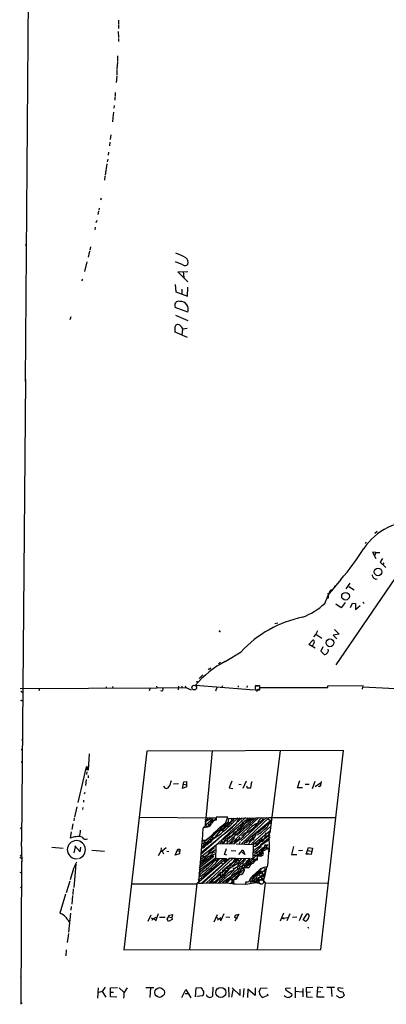
# Model space of a CAD drawing. Extents: x 0 to 742, y 7 to 943.
# Drawn here: x 6 to 145, y 12 to 385 of the extents above; entities that cross this region are included whole.
import ezdxf

# ---------------------------------------------------------------- set-up
doc = ezdxf.new("R2010")
doc.units = 0
doc.header["$MEASUREMENT"] = 0
doc.layers.add('MAIN', color=5, linetype='CONTINUOUS')

msp = doc.modelspace()

# ---------------------------------------------------------------- linework, layer by layer
at = {"layer": 'MAIN'}
for p, q in [((12.0227, 781.3886), (7.7047, 247.8193)), ((43.0953, 384.5559), (43.0953, 383.2013)), ((43.0107, 380.2379), (43.0953, 377.9519)), ((43.0953, 382.8626), (43.0953, 381.3386)), ((43.0953, 377.6133), (43.0953, 376.5126)), ((42.7567, 371.0093), (42.7567, 368.9773)), ((42.5027, 365.7599), (42.418, 363.7279)), ((42.672, 368.7233), (42.5027, 366.0139)), ((42.418, 363.3893), (42.2487, 360.9339)), ((41.7407, 355.4306), (41.7407, 354.2453)), ((41.91, 357.2086), (41.8253, 355.6846)), ((41.4867, 352.2133), (41.402, 351.1973)), ((40.9787, 347.5566), (40.894, 346.0326)), ((41.2327, 349.7579), (40.9787, 347.7259)), ((40.2167, 341.1219), (39.9627, 339.4286)), ((39.7933, 338.3279), (39.7087, 336.9733)), ((39.0313, 331.9779), (38.862, 330.9619)), ((39.2853, 334.6026), (39.2007, 333.4173)), ((38.6927, 330.1999), (38.0153, 325.8819)), ((37.9307, 325.5433), (37.7613, 324.0193)), ((36.4913, 317.1613), (36.322, 316.4839)), ((35.814, 313.4359), (35.6447, 312.6739)), ((35.4753, 312.2506), (35.306, 311.0653)), ((34.29, 306.1546), (34.1207, 305.1386)), ((34.8827, 308.7793), (34.544, 307.8479)), ((7.7047, 299.6353), (8.128, 299.1273)), ((32.512, 298.7039), (32.258, 297.5186)), ((32.0887, 297.1799), (31.5807, 294.8093)), ((31.0727, 293.1159), (30.226, 289.3906)), ((67.4793, 291.9306), (64.6853, 293.0313)), ((65.532, 289.3059), (69.4267, 289.3906)), ((69.342, 285.4959), (65.532, 289.3059)), ((67.6487, 289.3906), (67.818, 287.1893)), ((29.464, 286.5119), (29.1253, 285.9193)), ((64.6007, 284.4799), (64.8547, 281.7706)), ((69.2573, 280.0773), (69.4267, 283.4639)), ((64.8547, 281.7706), (69.2573, 280.0773)), ((67.1407, 282.7019), (67.056, 281.0086)), ((69.342, 273.9813), (64.6007, 275.8439)), ((25.0613, 272.2879), (24.7227, 271.1026)), ((64.6853, 272.8806), (69.4267, 270.8486)), ((64.6007, 266.5306), (64.516, 268.5626)), ((69.2573, 264.4139), (64.6007, 266.5306)), ((67.3947, 267.5466), (67.1407, 265.5146)), ((69.1727, 267.8853), (67.3947, 267.5466)), ((7.874, 248.4966), (6.35, 73.5753)), ((125.5607, 140.6313), (180.9327, 221.6573)), ((141.0547, 191.0926), (140.208, 190.3306)), ((136.906, 186.9439), (136.5673, 186.4359)), ((140.6313, 183.1339), (139.2767, 183.2186)), ((139.2767, 183.2186), (140.5467, 180.7633)), ((140.6313, 183.1339), (140.0387, 181.8639)), ((140.6313, 183.1339), (142.1553, 183.0493)), ((143.0867, 180.8479), (142.24, 179.4086)), ((142.24, 179.4086), (144.3567, 177.4613)), ((143.6793, 179.2393), (143.1713, 178.3926)), ((127.3387, 172.8893), (123.0207, 167.7246)), ((129.3707, 169.3333), (130.81, 171.5346)), ((140.6313, 173.0586), (141.1393, 173.1433)), ((122.5973, 167.6399), (123.0207, 167.7246)), ((124.2907, 168.8253), (123.698, 168.9099)), ((124.8833, 170.5186), (124.7987, 169.6719)), ((130.302, 170.2646), (132.4187, 168.9099)), ((121.2427, 163.8299), (122.428, 166.6239)), ((122.5127, 165.8619), (122.2587, 165.7773)), ((122.428, 166.6239), (122.5973, 166.9626)), ((122.5127, 166.5393), (122.5127, 165.8619)), ((128.9473, 164.1686), (127.4233, 162.1366)), ((135.636, 164.3379), (136.144, 163.7453)), ((127.4233, 162.1366), (125.3913, 163.4913)), ((130.9793, 162.2213), (131.7413, 163.9146)), ((131.7413, 163.9146), (132.842, 163.8299)), ((132.842, 163.8299), (132.9267, 161.4593)), ((132.9267, 161.4593), (134.62, 162.9833)), ((81.28, 153.6699), (81.534, 153.2466)), ((103.4627, 156.2946), (102.362, 156.0406)), ((118.4487, 153.5006), (117.856, 152.1459)), ((124.8833, 153.9239), (126.6613, 152.2306)), ((115.2313, 148.3359), (116.6707, 149.9446)), ((117.856, 152.1459), (116.9247, 151.2146)), ((117.856, 152.1459), (120.142, 150.7066)), ((126.6613, 152.2306), (124.3753, 151.8073)), ((124.3753, 151.8073), (125.8147, 150.3679)), ((83.566, 141.9013), (89.5773, 145.5419)), ((117.602, 146.8966), (115.2313, 148.3359)), ((116.7553, 147.9973), (116.4167, 147.6586)), ((120.5653, 147.4046), (119.8033, 145.7959)), ((119.8033, 145.7959), (120.9887, 144.5259)), ((122.682, 145.8806), (122.5973, 146.4733)), ((80.9413, 141.1393), (81.788, 141.6473)), ((77.3853, 139.0226), (77.0467, 138.7686)), ((75.0147, 136.8213), (73.66, 135.4666)), ((5.842, 131.6566), (57.658, 131.9106)), ((6.096, 130.5559), (6.7733, 130.2173)), ((13.208, 131.5719), (12.954, 130.7253)), ((38.354, 132.4186), (38.5233, 131.8259)), ((40.8093, 132.4186), (40.9787, 131.7413)), ((55.118, 131.8259), (54.6947, 130.7253)), ((57.4887, 132.5033), (57.658, 131.9106)), ((57.658, 131.9106), (68.58, 131.9953)), ((65.786, 132.5033), (65.7013, 131.0639)), ((67.1407, 132.5033), (67.1407, 131.9106)), ((68.326, 132.6726), (68.58, 131.9953)), ((68.58, 131.9953), (70.6967, 131.0639)), ((71.628, 132.7573), (72.2207, 132.8419)), ((72.2207, 132.8419), (94.488, 131.1486)), ((80.3487, 131.9953), (79.8407, 130.6406)), ((82.55, 132.6726), (82.296, 132.0799)), ((88.4767, 132.6726), (88.4767, 132.0799)), ((91.8633, 132.5879), (91.7787, 131.9953)), ((96.6047, 132.5879), (94.8267, 132.5879)), ((94.8267, 132.5879), (94.8267, 131.1486)), ((94.8267, 131.1486), (96.6047, 131.1486)), ((95.1653, 132.6726), (96.012, 132.6726)), ((95.6733, 130.8099), (95.4193, 130.3866)), ((96.6047, 131.1486), (96.6047, 132.5879)), ((96.6893, 131.3179), (96.6893, 131.9953)), ((96.6893, 131.9953), (122.428, 131.9953)), ((122.428, 132.6726), (135.9747, 132.7573)), ((122.428, 132.2493), (122.428, 132.6726)), ((122.428, 131.9953), (122.428, 132.2493)), ((135.5513, 132.2493), (135.4667, 131.3179)), ((135.5513, 132.2493), (155.3633, 131.3179)), ((6.35, 127.0846), (6.7733, 127.0846)), ((6.5193, 112.1833), (6.7733, 112.3526)), ((6.4347, 108.2886), (6.6887, 108.4579)), ((128.3547, 108.1193), (53.848, 107.9499)), ((119.7187, 32.8506), (128.3547, 108.1193)), ((32.004, 106.8493), (31.6653, 100.7533)), ((53.848, 107.9499), (45.1273, 32.6813)), ((78.6553, 108.0346), (75.946, 79.8406)), ((104.394, 108.0346), (100.4147, 76.9619)), ((6.2653, 104.0553), (6.6887, 103.6319)), ((30.8187, 101.4306), (31.4113, 102.1926)), ((31.242, 101.8539), (31.1573, 100.7533)), ((30.8187, 97.1973), (30.5647, 94.9113)), ((31.0727, 100.0759), (30.988, 99.0599)), ((31.6653, 98.7213), (31.6653, 97.8746)), ((60.7907, 93.8953), (60.2827, 94.6573)), ((63.9233, 95.5039), (65.8707, 95.6733)), ((67.3947, 93.7259), (67.818, 96.2659)), ((68.9187, 94.4033), (67.3947, 93.7259)), ((67.818, 96.2659), (68.834, 96.4353)), ((67.818, 95.4193), (68.834, 95.1653)), ((68.834, 96.4353), (68.834, 95.1653)), ((68.834, 95.1653), (68.9187, 94.4033)), ((86.0213, 96.6046), (85.09, 93.9799)), ((85.09, 93.9799), (86.4447, 93.8106)), ((88.646, 95.4193), (89.5773, 95.3346)), ((91.44, 96.5199), (90.2547, 93.8106)), ((91.6093, 94.8266), (91.8633, 93.9799)), ((91.8633, 93.9799), (93.218, 94.0646)), ((93.218, 94.0646), (93.5567, 96.2659)), ((93.5567, 96.2659), (93.218, 95.2499)), ((110.9133, 94.0646), (111.8447, 96.8586)), ((112.8607, 94.0646), (110.9133, 94.0646)), ((113.792, 95.4193), (115.316, 95.4193)), ((117.5173, 96.4353), (116.4167, 93.6413)), ((119.634, 95.7579), (117.602, 94.4033)), ((30.3107, 92.2866), (30.1413, 91.6093)), ((27.3473, 86.8679), (26.5007, 82.8886)), ((29.5487, 86.6139), (29.464, 85.7673)), ((29.8873, 89.4079), (29.8027, 88.5613)), ((26.3313, 82.5499), (26.162, 81.5339)), ((51.054, 82.8886), (79.6713, 82.6346)), ((74.3373, 68.8339), (90.0007, 82.6346)), ((75.8613, 81.1953), (77.8087, 82.4653)), ((77.8087, 82.4653), (78.232, 81.8726)), ((77.8087, 82.4653), (79.248, 81.7033)), ((78.9093, 82.6346), (78.6553, 81.9573)), ((79.756, 82.1266), (79.248, 81.7033)), ((79.6713, 82.6346), (79.756, 82.1266)), ((79.6713, 82.6346), (79.756, 82.1266)), ((80.0947, 82.9733), (80.0947, 81.7879)), ((84.4973, 82.9733), (80.0947, 82.9733)), ((80.6873, 72.9826), (91.2707, 82.8039)), ((83.6507, 80.6873), (84.4973, 82.9733)), ((94.488, 82.7193), (83.9047, 72.8133)), ((84.6667, 80.6026), (84.9207, 82.3806)), ((84.9207, 82.3806), (100.1607, 82.8039)), ((85.598, 82.5499), (86.4447, 81.3646)), ((96.266, 82.8039), (85.852, 72.9826)), ((86.0213, 81.9573), (86.614, 82.0419)), ((86.868, 82.5499), (86.4447, 81.3646)), ((87.7147, 82.7193), (87.884, 82.1266)), ((95.3347, 82.7193), (87.884, 75.9459)), ((99.1447, 82.8039), (89.5773, 73.9139)), ((89.7467, 72.8133), (100.1607, 82.8039)), ((93.0487, 82.6346), (92.5407, 81.8726)), ((93.0487, 82.6346), (93.472, 81.7033)), ((93.3027, 75.4379), (101.346, 82.2113)), ((93.3873, 82.2959), (94.0647, 82.2113)), ((93.98, 82.7193), (94.0647, 82.2113)), ((99.1447, 82.8039), (98.9753, 82.3806)), ((99.9913, 82.1266), (100.9227, 81.3646)), ((100.1607, 82.8039), (125.5607, 82.8039)), ((5.842, 78.9093), (6.5193, 78.5706)), ((25.8233, 80.3486), (25.4, 78.2319)), ((75.0993, 78.8246), (74.7607, 74.1679)), ((76.2847, 79.1633), (75.0993, 78.8246)), ((78.232, 81.8726), (75.184, 78.9093)), ((75.7767, 80.6026), (76.5387, 80.2639)), ((76.3693, 81.7879), (75.8613, 81.8726)), ((76.962, 79.3326), (75.946, 79.8406)), ((77.8087, 80.4333), (76.962, 79.3326)), ((77.0467, 80.5179), (77.3007, 79.9253)), ((77.5547, 80.9413), (77.8087, 80.4333)), ((77.5547, 80.9413), (77.8087, 80.4333)), ((78.3167, 80.6873), (77.8087, 80.4333)), ((79.248, 81.7033), (78.74, 81.4493)), ((84.6667, 81.1106), (80.3487, 77.3006)), ((90.2547, 80.6873), (82.7193, 74.3373)), ((83.3967, 80.1793), (84.2433, 79.8406)), ((83.9047, 79.2479), (84.2433, 79.8406)), ((84.2433, 80.6026), (85.0053, 80.3486)), ((84.2433, 80.6026), (84.2433, 79.8406)), ((84.2433, 79.8406), (84.582, 79.3326)), ((84.6667, 81.1106), (86.0213, 80.5179)), ((86.0213, 81.9573), (85.6827, 80.8566)), ((88.5613, 78.7399), (88.8153, 78.2319)), ((89.662, 81.9573), (90.0007, 81.6186)), ((90.0007, 80.0946), (90.5087, 79.8406)), ((90.0007, 80.0946), (90.5087, 79.8406)), ((92.5407, 81.8726), (91.948, 81.8726)), ((91.948, 81.8726), (92.5407, 81.8726)), ((92.8793, 81.7033), (92.964, 81.3646)), ((92.8793, 80.1793), (93.1333, 79.7559)), ((100.838, 79.5019), (93.472, 72.8979)), ((96.1813, 81.1953), (96.012, 80.7719)), ((96.0967, 81.4493), (96.1813, 81.1953)), ((96.52, 80.6026), (96.6047, 80.3486)), ((99.7373, 80.4333), (101.092, 80.6026)), ((25.146, 77.3853), (24.8073, 74.9299)), ((28.448, 76.9619), (28.3633, 75.6919)), ((28.5327, 77.9779), (28.5327, 77.1313)), ((74.7607, 75.0146), (73.406, 57.9119)), ((80.3487, 77.3006), (75.5227, 72.4746)), ((78.1473, 75.6073), (75.7767, 73.8293)), ((78.0627, 74.7606), (77.8087, 73.6599)), ((81.026, 76.0306), (78.8247, 74.5066)), ((80.264, 75.9459), (81.9573, 77.9779)), ((85.344, 78.1473), (80.518, 74.5066)), ((82.4653, 78.2319), (82.55, 77.8933)), ((84.6667, 75.0146), (84.328, 74.9299)), ((87.0373, 75.1839), (84.9207, 72.7286)), ((86.9527, 77.3006), (85.7673, 75.4379)), ((93.726, 74.9299), (94.4033, 74.1679)), ((94.0647, 72.6439), (100.4993, 77.8086)), ((95.8427, 76.1999), (94.234, 75.9459)), ((97.028, 72.6439), (100.584, 75.4379)), ((98.6367, 75.4379), (100.584, 76.2846)), ((98.9753, 76.9619), (98.7213, 76.5386)), ((98.7213, 76.5386), (98.9753, 75.8613)), ((98.9753, 75.8613), (99.3987, 75.6073)), ((99.9067, 74.8453), (100.33, 74.5066)), ((100.076, 77.4699), (100.4147, 76.9619)), ((100.076, 77.4699), (100.2453, 69.8499)), ((6.35, 73.5753), (6.2653, 73.5753)), ((6.2653, 73.5753), (6.5193, 66.2093)), ((17.8647, 71.5433), (22.1827, 71.2046)), ((26.67, 71.7126), (26.2467, 69.4266)), ((26.5853, 72.1359), (28.5327, 69.7653)), ((28.5327, 69.7653), (28.8713, 71.5433)), ((59.2667, 71.2893), (59.0973, 70.1039)), ((61.1293, 71.3739), (59.69, 70.1039)), ((74.168, 67.8179), (80.6873, 72.9826)), ((74.5067, 69.6806), (80.518, 74.5066)), ((74.7607, 74.1679), (76.454, 74.1679)), ((75.6073, 71.4586), (74.7607, 71.1199)), ((74.93, 71.9666), (76.2, 72.3899)), ((74.93, 71.9666), (75.7767, 72.0513)), ((74.93, 71.9666), (75.6073, 71.4586)), ((75.0993, 73.9986), (75.7767, 73.8293)), ((75.0993, 72.9826), (75.8613, 73.4906)), ((75.0993, 72.9826), (75.5227, 72.4746)), ((75.0993, 72.9826), (75.7767, 72.0513)), ((75.6073, 71.4586), (76.2, 72.3899)), ((75.7767, 73.8293), (76.2, 72.8979)), ((76.454, 72.3053), (75.7767, 72.0513)), ((76.2, 72.8979), (76.962, 72.6439)), ((76.2, 72.8979), (76.2, 72.3899)), ((76.2, 72.8979), (76.2, 72.3899)), ((76.2, 72.8979), (76.2, 72.3899)), ((77.8087, 73.6599), (76.6233, 72.8979)), ((76.962, 73.3213), (77.3007, 72.9826)), ((77.3853, 73.6599), (77.8087, 73.6599)), ((78.3167, 74.5066), (78.232, 74.2526)), ((79.9253, 72.3053), (79.8407, 66.7173)), ((80.518, 74.5066), (80.8567, 74.4219)), ((80.6873, 72.9826), (86.868, 72.8133)), ((82.4653, 74.0833), (81.4493, 72.8133)), ((82.4653, 73.2366), (82.804, 72.8133)), ((83.058, 73.1519), (82.804, 72.8133)), ((83.2273, 68.8339), (83.9893, 71.0353)), ((89.0693, 74.5066), (86.868, 72.8133)), ((86.9527, 73.2366), (86.868, 72.8133)), ((87.7147, 72.8979), (94.0647, 72.6439)), ((89.2387, 73.6599), (88.7307, 72.7286)), ((90.7627, 72.8133), (91.186, 73.4059)), ((91.694, 74.0833), (91.186, 73.4059)), ((91.186, 73.4059), (91.6093, 73.0673)), ((92.8793, 74.3373), (93.0487, 73.8293)), ((93.98, 73.4906), (94.488, 72.9826)), ((94.0647, 72.6439), (93.98, 67.2253)), ((100.33, 74.5066), (94.3187, 70.2733)), ((95.3347, 72.6439), (94.8267, 71.6279)), ((94.996, 73.3213), (95.25, 72.1359)), ((97.282, 74.2526), (95.3347, 72.6439)), ((95.5887, 69.5959), (97.79, 71.2893)), ((96.266, 74.3373), (96.774, 73.6599)), ((97.1127, 71.8819), (97.028, 72.6439)), ((97.282, 70.8659), (97.6207, 70.4426)), ((97.282, 70.8659), (97.536, 69.6806)), ((97.79, 74.4219), (97.4513, 74.0833)), ((97.79, 71.2893), (97.536, 69.6806)), ((98.3827, 71.0353), (97.6207, 70.4426)), ((98.1287, 71.4586), (97.79, 71.2893)), ((97.79, 71.2893), (98.3827, 71.0353)), ((97.79, 71.2893), (99.9067, 71.0353)), ((98.3827, 71.7973), (98.1287, 71.4586)), ((98.1287, 71.4586), (98.3827, 71.0353)), ((99.2293, 71.7126), (98.6367, 71.3739)), ((98.9753, 72.3053), (99.822, 72.5593)), ((98.9753, 72.3053), (99.2293, 71.7126)), ((99.2293, 71.7126), (99.822, 71.5433)), ((99.2293, 71.7126), (99.2293, 71.2046)), ((109.3893, 71.7973), (108.6273, 68.8339)), ((114.2153, 68.9186), (115.062, 71.4586)), ((115.062, 71.4586), (116.586, 71.2046)), ((116.586, 71.2046), (116.078, 68.8339)), ((5.6727, 67.8179), (6.4347, 67.2253)), ((5.842, 68.2413), (6.2653, 68.4953)), ((33.02, 70.4426), (37.7613, 70.1039)), ((59.0973, 70.1039), (58.0813, 68.3259)), ((59.0973, 70.1039), (59.69, 70.1039)), ((59.69, 70.1039), (60.1133, 69.0033)), ((61.3833, 70.1039), (62.1453, 69.9346)), ((64.516, 68.5799), (65.532, 70.7813)), ((66.2093, 69.0879), (64.516, 68.5799)), ((65.3627, 70.3579), (66.04, 70.1039)), ((65.532, 70.7813), (66.294, 70.7813)), ((65.532, 70.7813), (66.294, 70.7813)), ((66.294, 70.7813), (66.2093, 69.0879)), ((79.248, 67.9873), (73.66, 63.5846)), ((73.66, 62.8226), (79.6713, 67.3946)), ((73.8293, 64.6006), (79.502, 69.0879)), ((74.168, 67.0559), (79.756, 70.5273)), ((75.0993, 68.2413), (75.438, 67.9873)), ((85.2593, 67.2253), (75.0993, 57.9966)), ((86.36, 67.3099), (76.2847, 57.9966)), ((78.9093, 69.9346), (79.502, 69.5959)), ((79.6713, 67.3946), (83.7353, 67.3099)), ((82.804, 67.3099), (83.312, 66.5479)), ((84.1587, 68.5799), (83.2273, 68.8339)), ((83.7353, 67.3099), (83.312, 65.7013)), ((83.7353, 67.3099), (84.7513, 66.7173)), ((88.646, 67.1406), (85.7673, 63.8386)), ((85.852, 70.2733), (87.5453, 70.1886)), ((86.9527, 66.5479), (87.376, 67.2253)), ((87.376, 67.2253), (92.5407, 67.3946)), ((87.376, 67.2253), (88.0533, 66.6326)), ((88.0533, 67.3099), (88.0533, 66.6326)), ((88.7307, 68.7493), (90.2547, 70.5273)), ((89.3233, 65.6166), (91.0167, 67.2253)), ((90.932, 68.7493), (89.916, 69.5959)), ((90.2547, 70.5273), (90.932, 68.7493)), ((95.4193, 67.1406), (91.186, 63.8386)), ((92.5407, 67.3946), (93.3873, 67.0559)), ((92.5407, 67.3946), (92.71, 66.6326)), ((94.742, 67.9026), (93.0487, 66.0399)), ((93.98, 67.2253), (94.5727, 66.3786)), ((93.98, 67.2253), (94.996, 66.8019)), ((94.5727, 69.6806), (94.0647, 69.4266)), ((94.6573, 68.4953), (94.1493, 68.3259)), ((96.8587, 68.4953), (94.1493, 68.3259)), ((94.234, 69.9346), (94.5727, 69.6806)), ((94.6573, 68.4953), (94.742, 67.9026)), ((95.25, 68.3259), (94.742, 67.9026)), ((95.4193, 69.3419), (95.758, 68.6646)), ((95.758, 68.6646), (96.3507, 69.0879)), ((96.4353, 70.2733), (96.3507, 69.0879)), ((96.3507, 69.6806), (97.536, 69.6806)), ((96.3507, 69.0879), (96.8587, 68.4953)), ((96.8587, 69.5113), (97.6207, 70.4426)), ((97.282, 69.0033), (96.8587, 68.4953)), ((97.1127, 69.2573), (97.282, 69.0033)), ((97.282, 68.4953), (97.1973, 68.0719)), ((97.8747, 69.1726), (97.282, 69.0033)), ((108.6273, 68.8339), (110.6593, 68.8339)), ((112.776, 70.2733), (111.252, 70.1886)), ((114.808, 68.9186), (114.2153, 68.9186)), ((114.808, 70.3579), (116.078, 70.0193)), ((116.078, 68.8339), (114.808, 68.9186)), ((6.35, 66.2939), (6.096, 12.1073)), ((6.5193, 66.2093), (6.35, 66.2939)), ((26.924, 65.1086), (26.162, 56.3033)), ((83.058, 66.5479), (72.8133, 57.6579)), ((77.3007, 64.8546), (73.4907, 61.7219)), ((75.0993, 66.1246), (73.914, 65.4473)), ((83.312, 65.7013), (74.5067, 57.9966)), ((82.1267, 65.7013), (82.4653, 65.3626)), ((82.8887, 62.3146), (83.2273, 63.4153)), ((83.312, 66.5479), (83.058, 66.5479)), ((83.2273, 63.4153), (84.7513, 64.6853)), ((85.7673, 63.8386), (83.3967, 62.0606)), ((83.9893, 66.3786), (83.9893, 65.9553)), ((84.2433, 63.8386), (84.4127, 63.5846)), ((84.2433, 63.8386), (84.836, 63.1613)), ((84.4973, 66.9713), (84.7513, 66.7173)), ((85.4287, 65.2779), (87.376, 66.2939)), ((87.2067, 63.4999), (86.6987, 63.4999)), ((86.7833, 63.3306), (88.138, 64.2619)), ((87.376, 66.8866), (87.376, 66.2939)), ((90.678, 63.4153), (87.5453, 60.1979)), ((87.7993, 66.0399), (87.884, 65.7859)), ((88.7307, 64.3466), (88.138, 64.2619)), ((88.5613, 66.6326), (88.7307, 66.2093)), ((90.17, 63.4999), (89.5773, 63.3306)), ((91.186, 63.7539), (90.7627, 63.5846)), ((90.8473, 65.1933), (91.2707, 65.5319)), ((91.2707, 65.5319), (91.948, 65.6166)), ((91.2707, 65.5319), (91.7787, 65.0239)), ((91.948, 65.6166), (92.71, 66.6326)), ((91.948, 65.6166), (92.202, 65.2779)), ((92.2867, 66.2093), (92.5407, 65.5319)), ((92.2867, 66.2093), (93.0487, 66.0399)), ((92.5407, 65.5319), (93.218, 65.3626)), ((92.71, 66.6326), (93.218, 65.3626)), ((95.5887, 66.8019), (95.6733, 66.6326)), ((99.1447, 64.0079), (98.3827, 60.3673)), ((98.4673, 63.6693), (98.7213, 63.1613)), ((5.7573, 62.1453), (6.4347, 61.8066)), ((74.3373, 59.7746), (73.152, 59.0973)), ((74.3373, 60.6213), (73.406, 60.2826)), ((73.4907, 61.7219), (74.0833, 61.3833)), ((73.7447, 60.9599), (74.168, 60.6213)), ((78.486, 58.8433), (81.8727, 61.4679)), ((79.0787, 58.0813), (81.8727, 60.4519)), ((81.788, 60.0286), (79.756, 57.9119)), ((84.7513, 60.9599), (81.3647, 57.9119)), ((81.6187, 61.1293), (81.8727, 60.4519)), ((81.7033, 62.0606), (82.8887, 62.3146)), ((82.296, 60.4519), (81.8727, 60.4519)), ((82.804, 58.4199), (88.7307, 62.6533)), ((82.9733, 60.1979), (83.3967, 59.8593)), ((83.2273, 62.9073), (83.9893, 62.4839)), ((83.3967, 62.0606), (83.6507, 61.7219)), ((88.8153, 62.1453), (83.9893, 58.0813)), ((85.6827, 62.6533), (85.598, 62.3146)), ((87.7147, 60.4519), (85.6827, 57.9966)), ((85.6827, 59.6899), (86.5293, 59.2666)), ((85.6827, 59.6899), (86.5293, 57.9966)), ((86.0213, 61.1293), (86.2753, 60.7906)), ((87.0373, 61.7219), (87.0373, 61.1293)), ((87.7147, 61.9759), (88.3073, 61.7219)), ((88.3073, 61.7219), (88.7307, 61.2986)), ((88.4767, 63.3306), (89.5773, 63.3306)), ((88.5613, 62.9919), (89.2387, 61.7219)), ((88.7307, 62.6533), (89.662, 62.0606)), ((94.6573, 60.8753), (93.6413, 59.5206)), ((95.6733, 60.8753), (94.6573, 60.8753)), ((94.996, 60.8753), (96.4353, 61.0446)), ((95.25, 59.8593), (95.5887, 59.6053)), ((97.1973, 61.6373), (95.5887, 61.4679)), ((96.266, 61.2986), (95.5887, 61.4679)), ((95.5887, 61.4679), (95.6733, 60.8753)), ((96.0967, 59.6053), (98.6367, 61.8913)), ((96.0967, 59.7746), (96.1813, 60.1133)), ((96.1813, 62.2299), (97.3667, 61.8913)), ((96.1813, 62.2299), (96.6047, 61.8066)), ((96.1813, 60.1133), (97.6207, 60.6213)), ((96.4353, 61.0446), (96.3507, 62.2299)), ((96.4353, 61.0446), (98.6367, 58.0813)), ((96.9433, 62.3993), (96.774, 62.1453)), ((97.536, 59.9439), (97.028, 59.3513)), ((97.1973, 61.8913), (97.1973, 61.6373)), ((97.282, 61.0446), (98.3827, 60.3673)), ((97.3667, 61.8913), (98.7213, 63.1613)), ((97.3667, 61.8913), (98.3827, 60.3673)), ((97.536, 59.9439), (98.298, 59.8593)), ((98.3827, 60.3673), (98.044, 59.2666)), ((98.298, 62.8226), (98.6367, 61.8913)), ((5.9267, 56.3879), (6.35, 56.1339)), ((24.638, 58.7586), (23.2833, 54.3559)), ((48.3447, 57.7426), (72.8133, 57.6579)), ((72.8133, 57.6579), (70.0193, 32.8506)), ((73.406, 57.9119), (75.0993, 57.9966)), ((75.0993, 57.9966), (83.9893, 58.0813)), ((77.3853, 57.8273), (77.8087, 58.5046)), ((78.5707, 59.0973), (78.994, 59.2666)), ((78.5707, 58.4199), (79.248, 58.4199)), ((78.74, 58.5893), (78.9093, 58.3353)), ((81.534, 58.8433), (80.772, 57.8273)), ((82.55, 57.9119), (82.804, 58.4199)), ((82.804, 58.4199), (83.2273, 57.9966)), ((83.7353, 59.0126), (84.074, 58.6739)), ((83.7353, 59.0126), (83.7353, 58.2506)), ((83.7353, 58.2506), (84.074, 58.6739)), ((84.074, 58.6739), (83.9893, 58.0813)), ((83.9893, 58.0813), (87.376, 57.6579)), ((84.328, 59.5206), (84.836, 59.2666)), ((87.7147, 59.5206), (86.6987, 59.0973)), ((86.6987, 59.0973), (86.6987, 57.6579)), ((86.6987, 57.6579), (91.2707, 57.5733)), ((91.3553, 57.5733), (95.1653, 58.1659)), ((93.0487, 58.8433), (92.964, 58.1659)), ((93.0487, 58.8433), (92.964, 58.1659)), ((93.6413, 58.5046), (92.964, 58.1659)), ((93.0487, 58.8433), (93.726, 58.9279)), ((93.6413, 59.5206), (93.726, 58.9279)), ((94.3187, 57.9119), (94.5727, 58.8433)), ((94.488, 58.0813), (94.3187, 57.9119)), ((94.5727, 58.8433), (95.758, 59.0973)), ((95.1653, 58.1659), (96.3507, 57.9966)), ((95.3347, 59.1819), (95.5887, 59.6053)), ((95.5887, 59.6053), (96.0967, 59.6053)), ((95.5887, 58.5046), (96.1813, 58.4199)), ((98.6367, 58.0813), (95.6733, 32.7659)), ((95.8427, 59.3513), (95.758, 59.0973)), ((96.0967, 59.6053), (96.52, 59.1819)), ((96.52, 59.1819), (96.1813, 58.4199)), ((96.1813, 58.4199), (96.8587, 57.6579)), ((96.52, 59.1819), (98.044, 59.2666)), ((98.6367, 58.0813), (122.5127, 57.9119)), ((23.0293, 53.7633), (20.828, 46.5666)), ((25.7387, 53.3399), (25.4, 50.0379)), ((25.9927, 55.7953), (25.8233, 53.6786)), ((25.2307, 49.1066), (25.0613, 47.7519)), ((24.9767, 46.5666), (24.2147, 39.4546)), ((54.356, 43.6033), (55.5413, 45.9739)), ((55.5413, 44.7886), (57.0653, 44.0266)), ((57.2347, 44.9579), (56.0493, 44.3653)), ((58.166, 46.3973), (57.0653, 43.6033)), ((58.674, 45.1273), (60.7907, 45.1273)), ((61.5527, 44.2806), (62.3993, 45.8893)), ((62.3993, 45.8893), (63.5847, 46.0586)), ((62.3993, 45.0426), (63.3307, 44.9579)), ((63.5847, 46.0586), (63.3307, 44.9579)), ((63.3307, 44.9579), (63.5, 44.1959)), ((79.3327, 43.3493), (80.6027, 46.1433)), ((80.264, 45.0426), (80.772, 44.5346)), ((81.8727, 44.7886), (81.3647, 44.4499)), ((82.9733, 46.3126), (81.788, 43.5186)), ((83.7353, 45.2119), (85.2593, 45.0426)), ((88.7307, 46.2279), (87.2067, 43.6033)), ((87.2067, 44.9579), (87.4607, 45.8893)), ((88.2227, 44.4499), (87.2067, 44.9579)), ((87.4607, 45.8893), (88.7307, 46.2279)), ((105.5793, 46.6513), (104.3093, 43.6033)), ((107.188, 44.8733), (104.8173, 44.4499)), ((105.3253, 45.0426), (105.7487, 44.3653)), ((108.0347, 46.3126), (106.934, 43.6879)), ((108.966, 45.0426), (110.6593, 45.2119)), ((112.6913, 46.3973), (111.506, 43.6879)), ((113.03, 44.1113), (114.6387, 46.3126)), ((23.9607, 43.9419), (24.4687, 43.2646)), ((56.0493, 44.3653), (55.7107, 43.8573)), ((62.0607, 43.4339), (61.5527, 44.2806)), ((63.5, 44.1959), (62.0607, 43.4339)), ((80.772, 44.5346), (80.6873, 43.9419)), ((80.772, 44.5346), (81.9573, 44.1959)), ((113.8767, 43.5186), (113.03, 44.1113)), ((114.808, 41.4866), (115.1467, 40.8939)), ((24.13, 38.8619), (23.7067, 35.4753)), ((23.2833, 32.6813), (23.114, 30.4799)), ((45.1273, 32.6813), (119.7187, 32.8506)), ((6.0113, 22.3519), (6.2653, 22.5213)), ((35.306, 14.4779), (35.4753, 18.2879)), ((36.9147, 16.9333), (35.56, 16.5946)), ((38.0153, 18.5419), (36.9147, 16.9333)), ((36.9147, 16.9333), (38.354, 14.8166)), ((40.0473, 18.2879), (42.672, 18.4573)), ((40.0473, 14.9013), (40.0473, 18.2879)), ((40.132, 16.6793), (41.2327, 16.7639)), ((43.3493, 18.3726), (45.1273, 16.6793)), ((45.1273, 15.3246), (45.0427, 14.4779)), ((53.5093, 18.4573), (56.5573, 18.4573)), ((55.2873, 18.2879), (55.0333, 14.7319)), ((67.1407, 14.6473), (68.58, 17.6953)), ((68.326, 16.2559), (69.85, 16.1713)), ((68.58, 17.6953), (70.5273, 14.5626)), ((72.2207, 14.9013), (72.4747, 18.3726)), ((72.4747, 18.3726), (74.3373, 18.4573)), ((75.0147, 15.3246), (72.7287, 15.0706)), ((75.184, 15.7479), (75.0147, 15.3246)), ((78.8247, 18.5419), (78.74, 15.1553)), ((84.836, 18.6266), (84.9207, 14.8166)), ((86.4447, 17.6106), (85.9367, 14.8166)), ((86.1907, 18.2879), (89.154, 15.4093)), ((89.154, 15.4093), (89.2387, 17.8646)), ((90.5933, 18.0339), (90.3393, 14.8166)), ((92.1173, 17.7799), (91.948, 14.6473)), ((94.8267, 15.4939), (92.1173, 17.7799)), ((94.9113, 18.3726), (94.8267, 15.4939)), ((96.3507, 16.8486), (97.028, 18.2879)), ((97.028, 18.2879), (99.3987, 18.2033)), ((99.6527, 15.4093), (97.79, 14.7319)), ((99.3987, 16.0866), (99.6527, 15.4093)), ((106.5107, 18.2033), (108.2887, 18.2879)), ((106.5953, 17.2719), (106.5107, 18.2033)), ((108.8813, 15.8326), (106.5953, 17.2719)), ((108.6273, 15.2399), (108.8813, 15.8326)), ((110.0667, 18.6266), (109.982, 14.5626)), ((110.0667, 17.0179), (112.6913, 16.8486)), ((112.9453, 18.1186), (112.9453, 14.9013)), ((116.6707, 18.4573), (114.2153, 18.3726)), ((114.2153, 18.3726), (114.3, 14.9859)), ((114.2153, 16.7639), (115.824, 16.8486)), ((114.3, 14.9859), (116.586, 14.8166)), ((118.4487, 18.5419), (118.2793, 14.9859)), ((118.2793, 14.9859), (120.9887, 14.9013)), ((118.364, 16.8486), (119.8033, 16.9333)), ((120.5653, 18.3726), (118.4487, 18.5419)), ((122.0893, 18.6266), (124.8833, 18.5419)), ((123.698, 18.6266), (123.8673, 15.0706)), ((126.238, 15.0706), (125.73, 15.3246)), ((128.27, 18.1186), (126.4073, 18.3726)), ((127.508, 16.9333), (128.1007, 16.8486)), ((128.1007, 16.8486), (128.6087, 15.4093)), ((6.2653, 12.6153), (6.4347, 12.2766)), ((42.418, 14.8166), (40.0473, 14.9013))]:
    msp.add_line(p, q, dxfattribs=at)
for centre, radius in [((141.4373, 175.7292), 1.4368), ((129.1076, 166.5186), 1.4501), ((81.4493, 153.162), 0.1197), ((123.2247, 148.9176), 1.4724), ((72.8979, 134.1966), 0.1197), ((6.2653, 127.0846), 0.0846), ((114.8503, 69.0456), 0.1338), ((58.6679, 16.5785), 1.8323), ((81.8961, 16.6101), 1.9054)]:
    msp.add_circle(centre, radius, dxfattribs=at)
at = {"layer": 'MAIN', "color": 5}
for centre, radius in [((71.7973, 131.953), 0.8828), ((97.2396, 58.3776), 0.8616)]:
    msp.add_circle(centre, radius, dxfattribs=at)
at = {"layer": 'MAIN'}
for centre, radius, start, end in [((55.8573, 270.5093), 27.3188, 62.042717, 70.958785), ((67.2725, 292.862), 2.2581, 342.543959, 51.936972), ((68.3213, 293.0673), 1.4146, 233.471145, 321.391429), ((65.9773, 276.6076), 1.5743, 75.228466, 209.020314), ((66.4623, 275.057), 3.074, 339.517034, 91.55838), ((65.6086, 268.2722), 1.1305, 33.809539, 165.115593), ((65.6164, 267.3771), 1.7864, 5.444741, 58.566481), ((155.6133, 171.5111), 23.5155, 86.687665, 146.256817), ((57.9764, 233.7557), 92.2814, 318.73259, 327.794235), ((142.3392, 175.2459), 3.1999, 190.417271, 211.654071), ((267.1232, 427.3124), 283.981, 243.320357, 243.54954), ((117.1368, 169.5448), 6.159, 330.79179, 342.810409), ((124.0111, 167.9448), 1.0146, 107.974221, 192.534933), ((121.4969, 167.3012), 1.1514, 323.967139, 17.108217), ((103.7455, 182.5988), 25.6598, 290.605543, 312.9917), ((121.5099, 115.8839), 43.5808, 101.560754, 137.115027), ((116.6565, 149.2814), 0.6634, 336.162913, 88.773408), ((371.0291, 21.4954), 284.0033, 153.320366, 153.549531), ((120.2143, 146.7968), 2.6323, 315.423265, 339.631202), ((102.0481, 107.1221), 39.385, 117.986733, 139.229206), ((121.1941, 145.6342), 1.1272, 259.500563, 322.581105), ((77.5446, 139.6334), 0.6312, 255.382563, 342.71908), ((59.3695, 131.3844), 0.6763, 238.157164, 31.850033), ((95.9798, 130.9132), 0.3235, 27.769266, 198.625411), ((6.8159, 108.585), 0.4829, 164.763614, 217.866658), ((-3209.2024, 856.9529), 3326.9431, 346.6448889, 346.8740719), ((61.2141, 94.9886), 1.1724, 248.830213, 330.052061), ((53.3998, 99.2405), 10.0683, 331.28599, 345.818974), ((119.1275, 95.1492), 0.65, 229.186432, 24.554115), ((121.5391, 95.377), 1.8209, 144.465614, 178.668877), ((75.7906, 82.9452), 1.2939, 296.567032, 346.110889), ((38.0813, 130.0877), 69.0392, 308.46476, 316.677162), ((84.2201, 85.1622), 8.323, 289.166852, 343.53991), ((92.5912, 79.1345), 5.0254, 134.4929, 166.019338), ((91.5391, 84.1724), 2.6338, 290.372473, 314.564679), ((99.7475, 79.4048), 4.0809, 125.689626, 167.847487), ((96.6108, 82.754), 1.3538, 295.673515, 354.940065), ((75.858, 82.2291), 3.0954, 277.923562, 322.589973), ((123.9895, 28.9258), 65.6237, 127.930019, 136.416025), ((78.1358, 81.5224), 0.3632, 205.75365, 74.639721), ((77.5062, 80.6085), 0.8144, 5.553068, 68.194671), ((80.0606, 80.0122), 1.776, 88.899845, 169.081697), ((79.8663, 82.0065), 4.3932, 293.50855, 331.723447), ((82.2991, 78.4622), 0.5928, 234.787052, 354.102811), ((82.2536, 78.1049), 0.2468, 30.959776, 210.97172), ((70.8507, 93.881), 19.6096, 307.870909, 311.735741), ((84.1241, 81.1887), 1.3534, 275.052994, 334.338079), ((84.6978, 79.5916), 3.8561, 278.372804, 343.337189), ((86.2406, 80.4834), 0.9045, 76.95933, 172.427124), ((93.9284, 71.2795), 10.9936, 124.417019, 141.339052), ((86.7393, 81.7731), 3.6793, 296.691801, 342.835674), ((90.1639, 80.8385), 0.1763, 5.891653, 300.986042), ((90.5086, 83.5664), 2.8903, 264.960279, 301.824252), ((92.2923, 79.5458), 2.3521, 98.417063, 146.131572), ((91.6517, 81.9149), 0.89, 295.347095, 357.275833), ((72.6544, 103.9574), 33.0932, 305.843119, 314.277797), ((101.3536, 69.2267), 12.721, 114.828492, 136.005499), ((92.7523, 81.8726), 0.2116, 180, 306.875312), ((93.8526, 80.8148), 4.2631, 285.557708, 325.518542), ((74.9162, 104.8664), 35.4921, 306.129386, 313.993144), ((138.5935, 207.6946), 133.8752, 251.45383, 251.682999), ((96.6188, 81.8585), 0.6633, 218.087854, 330.702942), ((91.9505, 87.1188), 10.263, 301.852766, 319.351656), ((102.309, 78.9728), 2.7645, 120.096809, 172.521771), ((27.6758, 68.8511), 6.7216, 75.31913, 115.261964), ((30.7017, 76.1075), 1.5224, 209.697266, 297.782029), ((141.6896, 138.1335), 89.8026, 224.885408, 225.114592), ((86.9667, 66.4195), 12.7357, 114.829688, 133.827979), ((78.2817, 74.7985), 0.5482, 264.798001, 33.278438), ((78.3024, 77.682), 2.6195, 279.616584, 318.489796), ((84.6413, 73.6006), 1.2158, 72.578502, 152.18505), ((84.0476, 74.4589), 0.5481, 263.894148, 59.233431), ((84.9207, 74.6761), 0.4232, 53.116564, 126.883436), ((85.1929, 75.0811), 0.3713, 106.087395, 239.65805), ((85.4287, 76.0308), 0.6828, 240.262404, 299.730309), ((84.727, 75.45), 0.6245, 315.797976, 31.531771), ((87.0247, 76.7369), 2.6108, 293.202625, 327.997408), ((83.7656, 82.3369), 9.4574, 304.110978, 333.130958), ((92.3059, 74.0642), 3.0792, 95.090152, 146.212912), ((94.9609, 72.4633), 3.4056, 119.137617, 169.784237), ((92.2183, 75.0505), 1.1001, 241.538754, 335.328893), ((92.2633, 76.3657), 2.0149, 298.282075, 347.974556), ((92.072, 76.558), 2.9278, 310.668794, 2.934721), ((96.2894, 75.8708), 2.3868, 285.900222, 349.550659), ((224.3687, 286.3544), 246.8553, 238.922659, 239.151838), ((95.8219, 79.1067), 5.0689, 286.741143, 334.967811), ((27.1435, 70.6184), 3.4238, 284.91417, 277.683995), ((75.6073, 72.2375), 0.2517, 312.295124, 109.636983), ((81.7956, 66.2237), 8.0944, 117.462851, 131.293533), ((83.6373, 64.3193), 8.1044, 120.68065, 152.417157), ((161.9856, 116.1592), 94.6752, 206.443694, 206.672849), ((95.4654, 62.1723), 20.7135, 143.453684, 147.157392), ((80.2222, 77.0039), 4.3845, 300.770125, 319.697495), ((83.8132, 73.179), 0.7557, 76.524615, 182.055151), ((91.0598, 70.2305), 5.0897, 126.207056, 143.798572), ((95.2814, 71.2642), 3.3373, 112.951743, 150.690597), ((93.9965, 75.2759), 3.4023, 274.002829, 330.010731), ((84.1633, 84.2577), 17.9122, 305.530353, 316.297492), ((98.3403, 71.0776), 0.6694, 235.303222, 341.562344), ((98.806, 71.9384), 0.4462, 55.305659, 198.434949), ((99.568, -225.4839), 296.3504, 89.885409, 90.114591), ((99.2295, 73.0668), 0.7801, 257.451277, 319.418621), ((-20.7177, 78.0308), 121.0906, 353.390285, 356.607841), ((72.3472, 71.0782), 5.0896, 289.944539, 323.79476), ((-52.4668, 210.7767), 197.1824, 310.021879, 313.31576), ((584.2754, -525.5236), 780.5818, 130.4863035, 130.7154905), ((58.982, 85.8799), 29.2023, 307.58284, 320.29715), ((76.7079, 70.2451), 2.2232, 290.04718, 351.971585), ((80.1952, 67.086), 0.5114, 226.124856, 15.805361), ((87.6886, 61.8034), 5.9763, 114.875111, 132.504499), ((86.2753, 60.1078), 7.2021, 81.209019, 98.790195), ((81.1391, 73.9699), 11.002, 292.947836, 322.190789), ((90.7309, 66.8655), 0.4595, 241.081041, 51.538824), ((94.1876, 63.7674), 3.4641, 93.435711, 164.634633), ((95.9274, 68.3682), 1.2736, 105.423208, 201.443848), ((434.2884, 67.4792), 338.7004, 179.885408, 180.114575), ((96.1847, 64.1592), 4.0416, 75.490297, 98.480154), ((96.9857, 69.3843), 0.1796, 135, 315), ((97.2226, 69.3842), 0.3855, 160.747133, 278.86368), ((97.5239, 68.9186), 0.4876, 240.253661, 43.994623), ((99.482, 70.6112), 2.1571, 191.297952, 221.829859), ((93.4692, 70.1886), 4.5029, 348.063699, 4.313801), ((58.9299, 51.0405), 35.0804, 154.839177, 166.580537), ((35.2169, 105.7522), 59.2875, 313.843348, 318.822021), ((82.4439, 60.5044), 6.7362, 112.733644, 139.77493), ((75.4222, 69.756), 11.6252, 303.201517, 329.401814), ((82.0421, 66.4376), 3.5797, 279.528895, 341.096855), ((83.4814, 66.3786), 0.2394, 135.016916, 315), ((83.82, 66.2939), 0.1893, 206.551513, 26.578587), ((85.2496, 65.3072), 0.7969, 231.296401, 345.567886), ((89.3651, 63.9658), 3.5337, 133.053988, 161.131272), ((85.9786, 63.0343), 0.8575, 339.77943, 32.885774), ((87.5454, 66.0964), 0.2602, 347.454468, 130.620402), ((89.5777, 64.0362), 1.4573, 171.090328, 225.775685), ((89.9159, 63.9022), 1.8139, 109.068235, 168.562457), ((91.3767, 61.0074), 3.7158, 98.190942, 141.301662), ((343.2385, -189.1452), 359.2107, 134.885409, 135.114591), ((91.7238, 62.3295), 2.4055, 135.752895, 176.319809), ((88.667, 63.1508), 2.1401, 295.172483, 11.694793), ((89.4815, 66.3603), 1.0324, 284.885656, 5.726056), ((90.885, 64.2714), 0.9227, 92.341738, 196.592783), ((87.1655, 67.6051), 5.0872, 306.199526, 323.800475), ((91.821, -253.7458), 317.5003, 89.885408, 90.114592), ((88.8265, 69.2653), 5.2663, 297.653548, 314.852291), ((94.9537, 63.0342), 2.5993, 106.074077, 163.925923), ((95.702, 65.1037), 1.5292, 91.075411, 163.738596), ((99.3565, 59.6472), 4.4504, 87.276077, 124.142117), ((98.0864, 62.6955), 1.0457, 68.637143, 148.240298), ((81.9147, 53.3509), 11.1645, 120.283404, 137.036213), ((61.2178, 78.3234), 22.0337, 306.543134, 314.980509), ((87.858, 47.4793), 14.918, 122.124098, 132.348431), ((92.5018, 50.4155), 15.8813, 132.839757, 142.36401), ((590.6237, -490.4538), 748.9323, 132.5952304, 132.8244182), ((82.0453, 61.66), 0.2583, 13.86942, 228.060611), ((83.3547, 60.6635), 1.0797, 138.187532, 191.302647), ((81.5234, 62.5837), 1.1574, 311.87609, 16.235058), ((82.6629, 62.11), 0.7355, 261.169134, 356.148614), ((87.6575, 57.7301), 5.0275, 108.992838, 141.273982), ((81.0188, 63.3452), 5.5817, 303.186145, 340.346383), ((81.9825, 65.3893), 5.2236, 302.009336, 336.789167), ((86.144, 63.8537), 1.286, 248.978803, 299.810645), ((99.6077, 47.9435), 18.9911, 125.881908, 134.590398), ((90.7926, 58.006), 3.4304, 110.748991, 153.79872), ((97.7174, 56.463), 5.6748, 124.685894, 157.994791), ((93.5218, 61.0047), 1.489, 274.603535, 8.076772), ((-454.6524, 654.9059), 808.7805, 312.7634712, 312.9926537), ((94.0609, 60.8975), 1.6126, 294.985339, 359.211185), ((93.9668, 63.614), 2.6115, 293.210402, 327.993919), ((95.9274, 59.5206), 0.1893, 26.578587, 243.421413), ((95.8064, 59.4964), 0.402, 263.085343, 43.780696), ((98.1363, 61.6028), 1.8925, 119.747134, 160.648803), ((96.9856, 62.6955), 0.2993, 188.105736, 261.872606), ((139.5414, -106.9867), 174.5167, 103.9276, 104.156815), ((97.324, 62.3566), 0.4822, 195.232194, 254.767806), ((78.2003, 58.5575), 0.3952, 187.693333, 339.620458), ((76.3128, 59.2127), 2.2608, 332.418273, 357.074191), ((78.613, 58.7163), 0.1796, 135, 315), ((92.2017, 57.8273), 0.965, 142.117206, 195.260326), ((91.6938, 60.0294), 1.6294, 261.03889, 297.890873), ((92.888, 60.5111), 2.1432, 290.577635, 329.889042), ((179.0633, 100.5806), 94.6529, 206.450487, 206.679643), ((95.2077, 59.0548), 0.6693, 198.421413, 304.701651), ((95.5036, 59.4352), 1.1031, 212.449681, 265.617229), ((93.9389, 59.9007), 1.9886, 308.076638, 336.171495), ((95.6309, 59.5625), 0.4823, 232.108345, 285.281169), ((95.7834, 58.5301), 0.4129, 208.147576, 344.519716), ((19.3177, 41.5821), 5.2083, 26.941908, 73.143228), ((113.1889, 45.494), 2.0917, 289.197231, 347.537151), ((114.6212, 45.5312), 0.7816, 321.310427, 88.717035), ((46.7871, 15.7478), 1.7129, 136.203983, 194.303964), ((40.7747, 21.0445), 6.3018, 319.277998, 334.91313), ((371.0986, 229.531), 364.1694, 215.422625, 215.651818), ((74.168, 16.5099), 1.27, 323.130102, 36.869898), ((77.724, 16.1289), 1.4072, 195.70827, 316.220835), ((99.0793, 17.1563), 2.7459, 186.433975, 241.99588), ((107.3513, 16.5826), 1.8523, 219.303771, 313.540955), ((126.6645, 17.9265), 0.5149, 119.9657, 250.428505), ((127.0242, 15.6996), 1.0069, 218.661586, 298.718549), ((127.6065, 18.4003), 1.4703, 220.71119, 266.158708), ((127.5644, 16.0302), 1.2149, 267.33919, 329.265937)]:
    msp.add_arc(centre, radius, start, end, dxfattribs=at)

doc.saveas('drawing.dxf')
